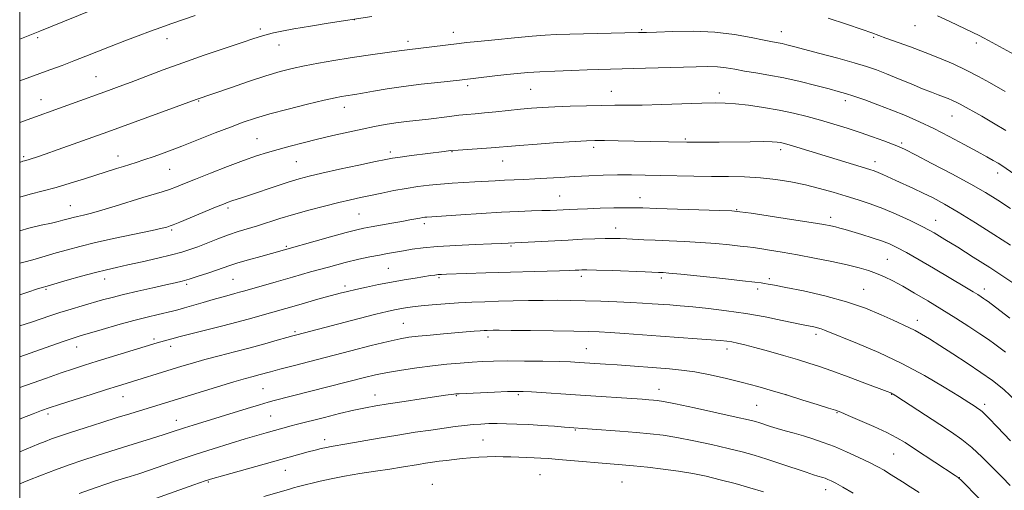
# Model space of a CAD drawing. Extents: x 2182300 to 2185200, y 309800 to 312700.
# Drawn here: x 2182500 to 2182819, y 311752 to 311904 of the extents above; entities that cross this region are included whole.
import ezdxf

# ---------------------------------------------------------------- set-up
doc = ezdxf.new("R2010")
doc.units = 0
doc.header["$MEASUREMENT"] = 0
for name, color, linetype, lineweight in [('CONTOUR INDEX', 41, 'Continuous', 13), ('CONTOUR INTERMEDIATE', 44, 'Continuous', 0), ('GRID LINE', 7, 'Continuous', 0), ('SPOT ELEVATION DTM', 2, 'Continuous', 13)]:
    doc.layers.add(name, color=color, linetype=linetype, lineweight=lineweight)

msp = doc.modelspace()

# ---------------------------------------------------------------- linework, layer by layer
at = {"layer": 'CONTOUR INDEX', "flags": 128}
for points, elevation in [([(2182822.432, 311854.273), (2182818.183, 311857.145), (2182816.947, 311857.93), (2182815.434, 311858.815), (2182813.282, 311860.02), (2182810.192, 311861.7211), (2182806.011, 311864.005), (2182801.151, 311866.603), (2182796.167, 311869.155), (2182791.487, 311871.382), (2182787.028, 311873.332), (2182782.58, 311875.129), (2182778.045, 311876.856), (2182773.767, 311878.412), (2182770.2, 311879.653), (2182767.575, 311880.505), (2182765.213, 311881.186), (2182762.211, 311881.985), (2182757.933, 311883.101), (2182752.81, 311884.379), (2182747.541, 311885.572), (2182742.71, 311886.494), (2182738.451, 311887.194), (2182734.784, 311887.7821), (2182731.675, 311888.336), (2182728.87, 311888.812), (2182726.0619, 311889.132), (2182722.945, 311889.244), (2182719.212, 311889.192), (2182702.776, 311888.673), (2182683.88, 311888.14), (2182678.758, 311887.969), (2182673.39, 311887.762), (2182668.501, 311887.529), (2182664.59, 311887.278), (2182661.242, 311886.984), (2182657.813, 311886.6201), (2182653.8839, 311886.175), (2182642.534, 311884.861), (2182635.449, 311884.114), (2182630.014, 311883.505), (2182624.311, 311882.784), (2182619.064, 311882.004), (2182614.5771, 311881.255), (2182611.053, 311880.639), (2182608.597, 311880.228), (2182605.623, 311879.774), (2182604.27, 311879.548), (2182602.189, 311879.121), (2182598.658, 311878.311), (2182593.284, 311877.015), (2182587, 311875.441), (2182581.067, 311873.877), (2182576.391, 311872.519), (2182572.435, 311871.198), (2182568.307, 311869.653), (2182563.355, 311867.714), (2182557.904, 311865.559), (2182552.523, 311863.456), (2182547.697, 311861.629), (2182543.586, 311860.133), (2182540.265, 311858.98), (2182537.734, 311858.153), (2182533.676, 311856.915), (2182531.389, 311856.2), (2182520.981, 311852.844), (2182516.397, 311851.419), (2182511.829, 311850.106), (2182503.405, 311847.941), (2182500, 311846.908)], 1030), ([(2182819.371, 311796.761), (2182817.654, 311798.039), (2182815.902, 311799.322), (2182813.832, 311800.788), (2182811.113, 311802.638), (2182807.526, 311805.003), (2182803.292, 311807.726), (2182798.743, 311810.58), (2182794.197, 311813.353), (2182789.898, 311815.895), (2182786.077, 311818.0749), (2182782.883, 311819.7989), (2182780.146, 311821.143), (2182777.6161, 311822.221), (2182775.018, 311823.1479), (2182771.971, 311824.033), (2182768.0699, 311824.9869), (2182763.085, 311826.078), (2182757.491, 311827.216), (2182751.941, 311828.27), (2182747.001, 311829.134), (2182742.902, 311829.797), (2182739.788, 311830.273), (2182737.642, 311830.5899), (2182735.802, 311830.835), (2182733.446, 311831.111), (2182729.953, 311831.487), (2182725.514, 311831.912), (2182720.5231, 311832.302), (2182715.363, 311832.593), (2182710.383, 311832.806), (2182705.922, 311832.98), (2182702.233, 311833.146), (2182696.713, 311833.434), (2182694.4971, 311833.532), (2182692.257, 311833.58), (2182689.646, 311833.558), (2182686.374, 311833.456), (2182682.377, 311833.28), (2182677.647, 311833.045), (2182656.1379, 311831.9311), (2182652.815, 311831.789), (2182647.565, 311831.577), (2182641.335, 311831.291), (2182635.393, 311830.932), (2182630.727, 311830.504), (2182627.183, 311830.04), (2182624.32, 311829.576), (2182621.741, 311829.138), (2182619.209, 311828.693), (2182616.525, 311828.198), (2182613.487, 311827.597), (2182609.863, 311826.806), (2182605.418, 311825.728), (2182600.048, 311824.316), (2182594.177, 311822.699), (2182588.361, 311821.0571), (2182583.1, 311819.549), (2182572.905, 311816.589), (2182571.249, 311816.12), (2182569.706, 311815.707), (2182567.811, 311815.215), (2182565.4589, 311814.5921), (2182562.636, 311813.806), (2182559.408, 311812.857), (2182553.352, 311811.039), (2182551.28, 311810.451), (2182549.54, 311810.009), (2182544.849, 311808.943), (2182541.312, 311808.104), (2182536.932, 311806.983), (2182531.842, 311805.58), (2182526.747, 311804.12), (2182519.605, 311802.032), (2182517.274, 311801.303), (2182514.3679, 311800.312), (2182510.1221, 311798.81), (2182500, 311795.216)], 1040), ([(2182791.454, 311751.235), (2182788.526, 311753.158), (2182785.983, 311754.788), (2182783.787, 311756.17), (2182781.8459, 311757.372), (2182780.018, 311758.478), (2182777.973, 311759.634), (2182775.335, 311761.002), (2182771.869, 311762.674), (2182767.908, 311764.473), (2182763.928, 311766.1539), (2182760.304, 311767.528), (2182757.002, 311768.64), (2182753.884, 311769.592), (2182750.858, 311770.468), (2182748, 311771.282), (2182745.426, 311772.031), (2182743.228, 311772.71), (2182739.829, 311773.8129), (2182738.365, 311774.255), (2182736.138, 311774.819), (2182732.14, 311775.731), (2182725.846, 311777.112), (2182718.653, 311778.66), (2182712.439, 311779.969), (2182708.596, 311780.735), (2182706.561, 311781.075), (2182705.286, 311781.209), (2182703.824, 311781.326), (2182701.647, 311781.483), (2182681.675, 311782.79), (2182665.838, 311783.865), (2182663.09, 311784.019), (2182660.913, 311784.047), (2182658.081, 311783.963), (2182653.792, 311783.791), (2182642.406, 311783.286), (2182641.263, 311783.215), (2182640.605, 311783.141), (2182637.933, 311782.763), (2182630.06, 311781.617), (2182624.5409, 311780.802), (2182619.388, 311780.024), (2182615.397, 311779.383), (2182611.999, 311778.749), (2182608.283, 311777.934), (2182603.649, 311776.824), (2182598.725, 311775.602), (2182589.536, 311773.265), (2182587.956, 311772.846), (2182579.814, 311770.593), (2182576.87, 311769.751), (2182573.064, 311768.634), (2182568.209, 311767.173), (2182562.657, 311765.4551), (2182556.894, 311763.606), (2182551.364, 311761.752), (2182542.0189, 311758.534), (2182538.565, 311757.385), (2182535.778, 311756.495), (2182531.067, 311755.02), (2182528.284, 311754.103), (2182524.45, 311752.785), (2182519.218, 311750.934)], 1050)]:
    msp.add_lwpolyline(points, dxfattribs=dict(at, elevation=elevation))
at = {"layer": 'CONTOUR INTERMEDIATE', "flags": 128}
for points, elevation in [([(2182527.06, 311909.018), (2182506.491, 311900.676), (2182503.785, 311899.591), (2182500, 311898.114)], 1022), ([(2182556.851, 311905.803), (2182548.932, 311903.054), (2182545.726, 311901.919), (2182542.346, 311900.688), (2182538.3889, 311899.21), (2182534.036, 311897.551), (2182529.617, 311895.831), (2182521.387, 311892.552), (2182517.534, 311891.042), (2182513.749, 311889.615), (2182509.792, 311888.167), (2182500, 311884.605)], 1024), ([(2182614.102, 311905.399), (2182599.921, 311903.241), (2182594.167, 311902.342), (2182588.791, 311901.457), (2182584.875, 311900.734), (2182582.2, 311900.148), (2182580.217, 311899.632), (2182578.348, 311899.089), (2182575.888, 311898.312), (2182572.098, 311897.067), (2182566.52, 311895.204), (2182559.795, 311892.915), (2182552.84, 311890.477), (2182546.437, 311888.137), (2182540.82, 311886.017), (2182536.086, 311884.209), (2182532.223, 311882.751), (2182528.772, 311881.478), (2182516.731, 311877.133), (2182500, 311871.167)], 1026), ([(2182822.215, 311893.177), (2182813.831, 311897.624), (2182812.276, 311898.486), (2182810.8729, 311899.243), (2182808.767, 311900.283), (2182801.293, 311903.793), (2182797.343, 311905.706)], 1024), ([(2182819.273, 311881.176), (2182814.2191, 311884.081), (2182810.671, 311886.051), (2182806.687, 311888.109), (2182802.441, 311890.085), (2182797.98, 311891.972), (2182793.319, 311893.804), (2182788.559, 311895.583), (2182780.635, 311898.459), (2182776.085, 311900.138), (2182772.897, 311901.255), (2182767.8879, 311902.948), (2182761.939, 311904.901)], 1026), ([(2182819.452, 311868.511), (2182815.465, 311870.947), (2182811.673, 311873.131), (2182804.694, 311877.035), (2182803.433, 311877.689), (2182802.16, 311878.28), (2182800.783, 311878.86), (2182799.265, 311879.451), (2182797.533, 311880.098), (2182795.36, 311880.923), (2182792.482, 311882.067), (2182788.777, 311883.599), (2182784.703, 311885.303), (2182780.858, 311886.889), (2182777.608, 311888.158), (2182774.374, 311889.272), (2182770.341, 311890.484), (2182765.025, 311891.9581), (2182759.254, 311893.503), (2182750.691, 311895.755), (2182748.484, 311896.317), (2182746.992, 311896.659), (2182743.884, 311897.253), (2182741.148, 311897.818), (2182737.018, 311898.694), (2182731.625, 311899.649), (2182725.239, 311900.374), (2182718.259, 311900.6451), (2182711.611, 311900.587), (2182706.349, 311900.414), (2182703.067, 311900.292), (2182700.508, 311900.2141), (2182678.282, 311899.692), (2182673.837, 311899.564), (2182670.22, 311899.383), (2182666.007, 311899.054), (2182660.251, 311898.523), (2182653.911, 311897.904), (2182648.419, 311897.35), (2182644.785, 311896.973), (2182642.336, 311896.7019), (2182625.5181, 311894.699), (2182622.987, 311894.32), (2182620.575, 311893.974), (2182612.19, 311892.812), (2182607.012, 311892.051), (2182601.778, 311891.218), (2182596.779, 311890.3519), (2182592.2641, 311889.496), (2182588.325, 311888.649), (2182584.4069, 311887.637), (2182579.796, 311886.244), (2182574.103, 311884.368), (2182568.2431, 311882.363), (2182557.213, 311878.554), (2182528.5749, 311868.101), (2182525.158, 311866.871), (2182512.442, 311862.365), (2182508.277, 311860.904), (2182505.449, 311859.927), (2182503.755, 311859.361), (2182502.758, 311859.053), (2182501.546, 311858.721), (2182501.061, 311858.5729), (2182500, 311858.18)], 1028), ([(2182820.963, 311843.302), (2182816.912, 311845.932), (2182812.915, 311848.392), (2182808.1049, 311851.145), (2182801.987, 311854.464), (2182795.561, 311857.8581), (2182790.195, 311860.6449), (2182786.838, 311862.348), (2182784.744, 311863.318), (2182782.742, 311864.115), (2182779.911, 311865.178), (2182776.316, 311866.483), (2182772.27, 311867.89), (2182768.045, 311869.278), (2182763.743, 311870.613), (2182759.426, 311871.8831), (2182755.117, 311873.074), (2182750.6959, 311874.1719), (2182746.002, 311875.16), (2182740.995, 311876.017), (2182736.101, 311876.706), (2182731.8631, 311877.181), (2182728.548, 311877.417), (2182725.307, 311877.452), (2182721.015, 311877.344), (2182708.067, 311876.938), (2182701.695, 311876.776), (2182696.799, 311876.711), (2182692.777, 311876.696), (2182688.64, 311876.66), (2182683.684, 311876.55), (2182678.357, 311876.379), (2182673.395, 311876.178), (2182669.319, 311875.967), (2182665.787, 311875.721), (2182662.242, 311875.406), (2182658.297, 311875.006), (2182654.245, 311874.579), (2182650.55, 311874.202), (2182647.527, 311873.926), (2182644.901, 311873.697), (2182642.25, 311873.435), (2182639.242, 311873.082), (2182632.41, 311872.232), (2182625.285, 311871.406), (2182621.817, 311870.9569), (2182618.446, 311870.437), (2182614.935, 311869.799), (2182610.99, 311868.996), (2182606.4229, 311868.001), (2182601.484, 311866.876), (2182596.533, 311865.703), (2182591.873, 311864.554), (2182587.598, 311863.454), (2182583.745, 311862.414), (2182580.256, 311861.41), (2182576.679, 311860.268), (2182572.464, 311858.775), (2182567.303, 311856.819), (2182561.851, 311854.684), (2182557.008, 311852.752), (2182553.428, 311851.312), (2182550.794, 311850.276), (2182548.544, 311849.463), (2182546.17, 311848.701), (2182539.85, 311846.782), (2182530.915, 311843.982), (2182526.651, 311842.7), (2182523.257, 311841.774), (2182520.689, 311841.1509), (2182518.763, 311840.714), (2182517.298, 311840.36), (2182516.129, 311840.049), (2182514.003, 311839.44), (2182512.517, 311839.056), (2182510.268, 311838.545), (2182507.004, 311837.843), (2182502.94, 311836.88), (2182500, 311836.04)], 1032), ([(2182820.95, 311831.377), (2182815.638, 311834.8), (2182809.688, 311838.58), (2182804.089, 311842.048), (2182799.586, 311844.694), (2182795.96, 311846.663), (2182792.749, 311848.26), (2182789.596, 311849.734), (2182783.817, 311852.3381), (2182779.591, 311854.269), (2182778.083, 311854.935), (2182776.844, 311855.421), (2182775.375, 311855.906), (2182750.375, 311863.545), (2182748.552, 311864.082), (2182747.369, 311864.399), (2182746.468, 311864.594), (2182745.456, 311864.747), (2182743.812, 311864.859), (2182740.983, 311864.913), (2182736.664, 311864.898), (2182726.621, 311864.785), (2182722.625, 311864.752), (2182719.636, 311864.742), (2182716.155, 311864.756), (2182704.297, 311864.977), (2182693.898, 311865.2), (2182689.419, 311865.283), (2182686.344, 311865.302), (2182683.652, 311865.218), (2182679.919, 311864.988), (2182674.227, 311864.594), (2182667.683, 311864.126), (2182661.898, 311863.6941), (2182658.02, 311863.384), (2182655.3429, 311863.158), (2182652.695, 311862.948), (2182642.048, 311862.201), (2182639.622, 311861.992), (2182637.536, 311861.759), (2182626.937, 311860.402), (2182623.2961, 311859.921), (2182620.826, 311859.56), (2182618.583, 311859.145), (2182615.237, 311858.441), (2182609.922, 311857.305), (2182603.653, 311855.954), (2182597.909, 311854.697), (2182593.751, 311853.744), (2182590.55, 311852.907), (2182587.254, 311851.902), (2182583.126, 311850.543), (2182574.731, 311847.702), (2182571.912, 311846.764), (2182568.722, 311845.72), (2182567.553, 311845.3), (2182565.9891, 311844.6819), (2182563.456, 311843.641), (2182551.836, 311838.832), (2182549.715, 311837.974), (2182548.726, 311837.596), (2182548.252, 311837.441), (2182547.643, 311837.266), (2182546.123, 311836.899), (2182542.884, 311836.186), (2182530.92, 311833.6391), (2182524.573, 311832.23), (2182519.491, 311831.004), (2182515.436, 311829.922), (2182511.851, 311828.894), (2182505.01, 311826.895), (2182502.212, 311826.106), (2182500, 311825.527)], 1034), ([(2182822.026, 311818.957), (2182818.811, 311821.139), (2182814.249, 311824.116), (2182808.953, 311827.518), (2182803.892, 311830.7211), (2182799.767, 311833.265), (2182796.213, 311835.336), (2182792.598, 311837.279), (2182788.459, 311839.35), (2182784.0009, 311841.429), (2182779.598, 311843.302), (2182775.521, 311844.821), (2182771.636, 311846.093), (2182767.705, 311847.289), (2182763.541, 311848.535), (2182759.141, 311849.782), (2182754.553, 311850.932), (2182749.819, 311851.905), (2182744.952, 311852.663), (2182739.965, 311853.1841), (2182734.855, 311853.4651), (2182729.587, 311853.589), (2182724.111, 311853.659), (2182718.437, 311853.757), (2182707.47, 311854.001), (2182702.656, 311854.095), (2182698.163, 311854.143), (2182693.707, 311854.125), (2182689.0761, 311854.027), (2182684.3351, 311853.857), (2182679.623, 311853.624), (2182675.069, 311853.348), (2182670.777, 311853.0689), (2182666.844, 311852.833), (2182663.325, 311852.672), (2182657.049, 311852.433), (2182653.9991, 311852.273), (2182647.487, 311851.88), (2182643.86, 311851.678), (2182640.077, 311851.453), (2182636.2931, 311851.174), (2182632.6149, 311850.812), (2182628.96, 311850.346), (2182625.197, 311849.756), (2182621.2589, 311849.041), (2182617.336, 311848.264), (2182613.6829, 311847.508), (2182610.424, 311846.8181), (2182607.1671, 311846.094), (2182603.39, 311845.204), (2182598.754, 311844.056), (2182593.659, 311842.73), (2182588.686, 311841.3489), (2182584.297, 311840.023), (2182577.056, 311837.701), (2182570.828, 311835.7941), (2182567.622, 311834.725), (2182564.178, 311833.446), (2182557.665, 311830.89), (2182555.1, 311829.948), (2182552.516, 311829.14), (2182549.204, 311828.267), (2182544.722, 311827.192), (2182539.703, 311826.04), (2182535.047, 311825), (2182531.369, 311824.1891), (2182528.138, 311823.446), (2182524.54, 311822.538), (2182520.057, 311821.32), (2182515.365, 311820.001), (2182508.934, 311818.157), (2182507.256, 311817.659), (2182505.492, 311817.114), (2182502.947, 311816.311), (2182500, 311815.344)], 1036), ([(2182820.7859, 311807.7789), (2182817.588, 311810.237), (2182813.73, 311813.125), (2182812.892, 311813.734), (2182812.2649, 311814.165), (2182811.483, 311814.679), (2182810.383, 311815.375), (2182808.854, 311816.313), (2182806.776, 311817.56), (2182796.013, 311823.9241), (2182791.383, 311826.636), (2182787.2829, 311828.992), (2182784.225, 311830.6569), (2182781.77, 311831.8161), (2182779.238, 311832.785), (2182776.151, 311833.806), (2182772.833, 311834.83), (2182767.472, 311836.422), (2182765.707, 311836.929), (2182764.27, 311837.313), (2182762.802, 311837.649), (2182760.487, 311838.075), (2182756.393, 311838.74), (2182750.065, 311839.721), (2182736.961, 311841.714), (2182733.351, 311842.233), (2182730.69, 311842.474), (2182726.875, 311842.623), (2182706.258, 311843.284), (2182701.931, 311843.433), (2182699.093, 311843.505), (2182696.291, 311843.501), (2182692.453, 311843.43), (2182688.043, 311843.316), (2182683.907, 311843.189), (2182680.691, 311843.074), (2182678.231, 311842.969), (2182671.897, 311842.666), (2182669.197, 311842.568), (2182665.799, 311842.468), (2182661.486, 311842.317), (2182656.046, 311842.062), (2182649.515, 311841.673), (2182642.918, 311841.237), (2182631.906, 311840.484), (2182631.2871, 311840.422), (2182630.565, 311840.32), (2182629.608, 311840.153), (2182626.42, 311839.539), (2182623.856, 311839.065), (2182620.554, 311838.481), (2182613.898, 311837.322), (2182611.545, 311836.883), (2182609.189, 311836.348), (2182605.771, 311835.455), (2182600.648, 311834.052), (2182581.565, 311828.712), (2182578.103, 311827.756), (2182574.177, 311826.658), (2182570.625, 311825.624), (2182568.032, 311824.801), (2182565.971, 311824.081), (2182563.762, 311823.2951), (2182560.928, 311822.333), (2182557.806, 311821.317), (2182554.937, 311820.426), (2182552.645, 311819.775), (2182550.378, 311819.219), (2182547.37, 311818.545), (2182543.127, 311817.606), (2182538.2549, 311816.51), (2182533.637, 311815.43), (2182529.9161, 311814.491), (2182526.787, 311813.635), (2182520.273, 311811.7731), (2182516.627, 311810.712), (2182513.052, 311809.623), (2182509.764, 311808.549), (2182503.7749, 311806.501), (2182500, 311805.224)], 1038), ([(2182822.99, 311780.791), (2182818.867, 311784.603), (2182815.207, 311787.517), (2182811.372, 311790.203), (2182806.933, 311793.158), (2182802.299, 311796.181), (2182798.088, 311798.893), (2182794.765, 311801.006), (2182792.191, 311802.58), (2182790.074, 311803.767), (2182788.101, 311804.737), (2182782.975, 311807.056), (2182779.054, 311808.8579), (2182774.035, 311810.9619), (2182767.912, 311813.089), (2182760.876, 311814.993), (2182753.901, 311816.563), (2182748.161, 311817.722), (2182744.502, 311818.429), (2182742.474, 311818.8031), (2182741.3, 311818.999), (2182740.169, 311819.165), (2182738.124, 311819.417), (2182734.173, 311819.86), (2182727.812, 311820.549), (2182720.496, 311821.326), (2182714.17, 311821.981), (2182710.299, 311822.356), (2182708.425, 311822.51), (2182706.941, 311822.582), (2182702.619, 311822.752), (2182691.937, 311823.139), (2182686.915, 311823.303), (2182683.79, 311823.3781), (2182682.134, 311823.381), (2182681.119, 311823.342), (2182679.964, 311823.285), (2182678.058, 311823.208), (2182674.8369, 311823.101), (2182651.059, 311822.415), (2182638.321, 311822.0021), (2182636.651, 311821.928), (2182635.559, 311821.843), (2182634.516, 311821.716), (2182633.1449, 311821.511), (2182628.168, 311820.735), (2182624.517, 311820.143), (2182620.45, 311819.4321), (2182616.27, 311818.628), (2182612.306, 311817.808), (2182608.894, 311817.06), (2182606.211, 311816.433), (2182603.784, 311815.816), (2182600.984, 311815.0579), (2182597.385, 311814.063), (2182589.629, 311811.886), (2182578.598, 311808.711), (2182575.186, 311807.76), (2182570.806, 311806.591), (2182565.353, 311805.186), (2182554.996, 311802.5561), (2182552.0309, 311801.785), (2182549.2789, 311801.04), (2182545.701, 311800.117), (2182544.489, 311799.769), (2182525.122, 311793.826), (2182521.036, 311792.553), (2182517.407, 311791.379), (2182513.45, 311790.037), (2182508.661, 311788.357), (2182500, 311785.262)], 1042), ([(2182821.001, 311767.98), (2182816.644, 311772.577), (2182813.958, 311775.381), (2182812.5809, 311776.788), (2182811.88, 311777.445), (2182811.317, 311777.899), (2182810.737, 311778.312), (2182809.186, 311779.327), (2182807.515, 311780.391), (2182804.429, 311782.338), (2182799.492, 311785.404), (2182793.09, 311789.1791), (2182785.813, 311793.092), (2182778.3, 311796.639), (2182771.386, 311799.594), (2182760.781, 311803.904), (2182759.619, 311804.3149), (2182758.44, 311804.633), (2182757.237, 311804.902), (2182753.87, 311805.569), (2182747.028, 311807.019), (2182741.4629, 311808.135), (2182735.257, 311809.24), (2182729.014, 311810.154), (2182723.156, 311810.86), (2182718.061, 311811.382), (2182713.982, 311811.749), (2182710.678, 311812.011), (2182704.938, 311812.428), (2182701.797, 311812.636), (2182698.023, 311812.843), (2182693.414, 311813.045), (2182688.326, 311813.229), (2182683.253, 311813.378), (2182678.559, 311813.48), (2182674.092, 311813.527), (2182669.567, 311813.5159), (2182664.789, 311813.445), (2182659.906, 311813.3339), (2182655.157, 311813.203), (2182650.708, 311813.0661), (2182646.446, 311812.902), (2182642.188, 311812.685), (2182637.84, 311812.396), (2182633.672, 311812.062), (2182630.043, 311811.72), (2182627.209, 311811.4), (2182625.015, 311811.095), (2182623.202, 311810.793), (2182621.433, 311810.45), (2182619.0691, 311809.915), (2182615.39, 311809.006), (2182610.022, 311807.631), (2182589.775, 311802.362), (2182588.512, 311802.019), (2182586.533, 311801.462), (2182583.436, 311800.579), (2182579.379, 311799.439), (2182574.666, 311798.154), (2182569.613, 311796.827), (2182564.589, 311795.526), (2182559.974, 311794.307), (2182556.035, 311793.2079), (2182552.574, 311792.187), (2182531.644, 311785.742), (2182528.078, 311784.626), (2182523.115, 311783.06), (2182517.652, 311781.325), (2182512.859, 311779.788), (2182509.54, 311778.694), (2182507.048, 311777.811), (2182504.3719, 311776.786), (2182500.709, 311775.332), (2182500, 311775.038)], 1044), ([(2182820.876, 311753.587), (2182818.29, 311756.278), (2182815.207, 311759.433), (2182811.839, 311762.751), (2182808.452, 311765.849), (2182805.209, 311768.466), (2182801.866, 311770.846), (2182798.073, 311773.359), (2182783.827, 311782.61), (2182782.94, 311783.171), (2182782.595, 311783.3619), (2182782.185, 311783.539), (2182781.014, 311783.9909), (2182773.842, 311786.698), (2182768.356, 311788.745), (2182763.14, 311790.656), (2182759.077, 311792.08), (2182755.639, 311793.195), (2182751.95, 311794.312), (2182747.412, 311795.647), (2182742.551, 311797.049), (2182738.172, 311798.274), (2182734.888, 311799.135), (2182732.533, 311799.683), (2182730.75, 311800.029), (2182729.133, 311800.273), (2182727.097, 311800.488), (2182724.01, 311800.737), (2182719.445, 311801.07), (2182707.643, 311801.912), (2182695.99, 311802.768), (2182691.338, 311803.093), (2182687.741, 311803.305), (2182684.218, 311803.435), (2182679.513, 311803.531), (2182672.87, 311803.631), (2182665.5371, 311803.725), (2182659.264, 311803.791), (2182655.356, 311803.8169), (2182653.342, 311803.81), (2182651.4639, 311803.761), (2182650.475, 311803.714), (2182649.134, 311803.628), (2182647.247, 311803.4851), (2182644.691, 311803.277), (2182637.2729, 311802.644), (2182632.973, 311802.26), (2182629.128, 311801.894), (2182626.125, 311801.55), (2182623.219, 311801.059), (2182619.384, 311800.205), (2182613.904, 311798.853), (2182607.312, 311797.168), (2182588.574, 311792.327), (2182584.233, 311791.194), (2182581.21, 311790.3891), (2182577.433, 311789.3611), (2182575.622, 311788.88), (2182573.127, 311788.195), (2182569.385, 311787.113), (2182564.105, 311785.53), (2182535.635, 311776.818), (2182531.599, 311775.558), (2182526.573, 311773.974), (2182521.227, 311772.273), (2182516.448, 311770.7289), (2182512.8929, 311769.545), (2182510.309, 311768.636), (2182508.211, 311767.844), (2182506.162, 311767.026), (2182500, 311764.507)], 1046), ([(2182811.038, 311749.098), (2182804.881, 311755.347), (2182804.407, 311755.794), (2182803.988, 311756.128), (2182803.0801, 311756.751), (2182789.916, 311765.477), (2182786.902, 311767.436), (2182784.184, 311769.044), (2182780.953, 311770.696), (2182776.703, 311772.653), (2182772.165, 311774.646), (2182768.377, 311776.27), (2182766.011, 311777.259), (2182764.277, 311777.9061), (2182762.0171, 311778.64), (2182758.38, 311779.783), (2182753.7291, 311781.231), (2182748.732, 311782.771), (2182743.903, 311784.234), (2182739.144, 311785.614), (2182734.204, 311786.946), (2182728.941, 311788.242), (2182723.65, 311789.411), (2182718.732, 311790.339), (2182714.456, 311790.953), (2182710.544, 311791.345), (2182693.583, 311792.607), (2182689.784, 311792.87), (2182681.226, 311793.428), (2182678.494, 311793.565), (2182674.723, 311793.686), (2182669.464, 311793.793), (2182663.5, 311793.868), (2182657.926, 311793.891), (2182653.542, 311793.842), (2182649.972, 311793.716), (2182646.547, 311793.508), (2182642.719, 311793.213), (2182638.424, 311792.818), (2182633.72, 311792.307), (2182628.716, 311791.675), (2182623.743, 311790.9539), (2182619.18, 311790.185), (2182615.269, 311789.394), (2182611.682, 311788.546), (2182582.462, 311781.078), (2182580.467, 311780.528), (2182577.734, 311779.721), (2182573.7149, 311778.498), (2182556.179, 311773.104), (2182553.349, 311772.218), (2182549.082, 311770.826), (2182546.433, 311769.975), (2182542.752, 311768.825), (2182533.679, 311766.018), (2182529.1719, 311764.605), (2182524.799, 311763.202), (2182520.449, 311761.757), (2182516.03, 311760.229), (2182511.553, 311758.609), (2182507.053, 311756.898), (2182502.611, 311755.124), (2182500, 311754.049)], 1048), ([(2182770.047, 311751.065), (2182766.697, 311753.032), (2182764.3729, 311754.3321), (2182762.866, 311755.098), (2182761.824, 311755.552), (2182760.945, 311755.886), (2182760.144, 311756.1551), (2182758.562, 311756.63), (2182757.221, 311757.049), (2182754.839, 311757.832), (2182746.571, 311760.61), (2182742.012, 311762.105), (2182737.963, 311763.361), (2182734.021, 311764.466), (2182729.55, 311765.584), (2182724.146, 311766.821), (2182718.351, 311768.052), (2182712.937, 311769.095), (2182708.4231, 311769.82), (2182704.2951, 311770.318), (2182699.78, 311770.73), (2182694.416, 311771.165), (2182676.511, 311772.5), (2182673.216, 311772.735), (2182669.127, 311773.0151), (2182664.907, 311773.275), (2182661.095, 311773.4649), (2182657.733, 311773.577), (2182654.736, 311773.615), (2182652.014, 311773.5799), (2182649.436, 311773.47), (2182646.867, 311773.2801), (2182644.156, 311773.005), (2182641.103, 311772.631), (2182637.496, 311772.143), (2182633.17, 311771.526), (2182628.156, 311770.774), (2182622.532, 311769.879), (2182616.494, 311768.865), (2182606.0079, 311767.0481), (2182600.942, 311766.1861), (2182599.412, 311765.893), (2182597.715, 311765.515), (2182595.722, 311765.028), (2182593.42, 311764.431), (2182590.729, 311763.707), (2182587.3, 311762.762), (2182565.709, 311756.737), (2182562.561, 311755.838), (2182560.047, 311755.037), (2182556.402, 311753.767), (2182504.938, 311735.455)], 1052), ([(2182740.942, 311751.509), (2182736.597, 311752.797), (2182731.784, 311754.155), (2182726.959, 311755.437), (2182722.447, 311756.53), (2182718.048, 311757.444), (2182713.435, 311758.221), (2182708.422, 311758.892), (2182703.396, 311759.457), (2182698.888, 311759.9031), (2182695.222, 311760.234), (2182674.589, 311761.99), (2182671.35, 311762.254), (2182668.878, 311762.431), (2182666.658, 311762.557), (2182664.279, 311762.661), (2182661.743, 311762.75), (2182659.156, 311762.826), (2182656.598, 311762.885), (2182654.045, 311762.905), (2182651.448, 311762.86), (2182648.777, 311762.732), (2182646.071, 311762.534), (2182643.391, 311762.282), (2182640.789, 311761.998), (2182638.294, 311761.693), (2182635.931, 311761.382), (2182633.699, 311761.071), (2182631.498, 311760.745), (2182629.205, 311760.381), (2182623.664, 311759.46), (2182619.909, 311758.87), (2182615.284, 311758.178), (2182610.217, 311757.404), (2182605.278, 311756.572), (2182600.942, 311755.718), (2182597.312, 311754.905), (2182590.379, 311753.223), (2182588.76, 311752.797), (2182587.037, 311752.306), (2182579.1199, 311749.966)], 1054)]:
    msp.add_lwpolyline(points, dxfattribs=dict(at, elevation=elevation))
at = {"layer": 'GRID LINE', "flags": 128}
msp.add_lwpolyline([(2182500, 310000), (2185000, 310000), (2185000, 312500), (2182500, 312500), (2182500, 310000)], dxfattribs=at)
at = {"layer": 'SPOT ELEVATION DTM'}
for p in [(2182608.43, 311904.4, 1026.02), (2182790.04, 311902.5, 1024.8), (2182577.97, 311901.35, 1025.66), (2182640.48, 311900.35, 1027.35), (2182701.52, 311901.22, 1027.83), (2182746.8, 311900.54, 1027.3), (2182505.87, 311898.6, 1022.27), (2182547.77, 311898.26, 1024.62), (2182584.06, 311896.19, 1026.68), (2182625.79, 311897.38, 1027.55), (2182776.66, 311898.66, 1026.19), (2182809.88, 311896.89, 1024.37), (2182524.76, 311885.93, 1025.11), (2182645.15, 311883.02, 1030.36), (2182665.57, 311881.85, 1030.96), (2182691.7, 311881.25, 1031.22), (2182726.68, 311880.7, 1031.5), (2182506.92, 311878.46, 1025.27), (2182557.98, 311878.09, 1028.11), (2182767.48, 311878.18, 1030.45), (2182605.2, 311876.03, 1030.61), (2182802.05, 311873.26, 1028.85), (2182576.85, 311865.89, 1031.1), (2182715.6, 311865.8, 1033.81), (2182785.7, 311864.5, 1031.73), (2182620.06, 311861.54, 1033.61), (2182640.11, 311861.72, 1034.07), (2182685.99, 311863.09, 1034.4), (2182746.57, 311862.27, 1034.44), (2182501.31, 311860.01, 1027.76), (2182531.86, 311860.3, 1029.35), (2182589.67, 311858.48, 1032.96), (2182656.44, 311858.63, 1034.8), (2182777.15, 311858.38, 1033.45), (2182548.58, 311855.94, 1030.88), (2182816.82, 311854.71, 1030.55), (2182674.91, 311847.36, 1037.08), (2182700.95, 311846.74, 1037.36), (2182516.41, 311844.15, 1031.19), (2182567.53, 311843.45, 1034.32), (2182609.93, 311841.48, 1036.99), (2182732.25, 311842.93, 1037.91), (2182631.05, 311838.4, 1038.39), (2182762.75, 311840.45, 1037.52), (2182796.74, 311839.47, 1035.25), (2182549.26, 311836.32, 1034.24), (2182693.04, 311836.96, 1039.36), (2182586.42, 311831.04, 1037.8), (2182659.16, 311831.13, 1040.19), (2182781.1, 311826.76, 1039.03), (2182619.46, 311823.89, 1041.02), (2182527.57, 311820.47, 1036.61), (2182569.15, 311820.31, 1038.99), (2182635.84, 311820.81, 1042.24), (2182681.95, 311821.31, 1042.42), (2182707.9, 311820.78, 1042.34), (2182742.82, 311820.51, 1041.69), (2182508.53, 311817.11, 1036.19), (2182554.08, 311818.75, 1038.28), (2182605.44, 311818.18, 1041.61), (2182739.12, 311817.17, 1042.39), (2182773.45, 311817.11, 1041.2), (2182812.57, 311817.22, 1037.47), (2182790.83, 311807.03, 1041.44), (2182589.19, 311803.38, 1043.76), (2182624.31, 311806.07, 1045.08), (2182543.55, 311800.98, 1041.7), (2182651.67, 311801.67, 1046.45), (2182757.96, 311802.56, 1044.4), (2182518.43, 311798.45, 1040.68), (2182548.93, 311798.61, 1042.52), (2182683.56, 311797.84, 1047.14), (2182729.18, 311797.72, 1046.52), (2182578.83, 311784.92, 1047.01), (2182707.13, 311784.72, 1049.33), (2182533.47, 311782.33, 1044.79), (2182615.09, 311782.91, 1049.34), (2182641.43, 311782.7, 1050.11), (2182661.5, 311782.97, 1050.23), (2182748.25, 311782.95, 1048), (2182782.55, 311783.05, 1046.06), (2182738.76, 311779.55, 1049.02), (2182812.6, 311779.88, 1043.58), (2182509.15, 311776.71, 1044.38), (2182550.8, 311774.64, 1047.34), (2182581.27, 311776.01, 1048.99), (2182764.74, 311777.11, 1048.11), (2182680.06, 311771.5, 1052.14), (2182598.76, 311768.37, 1051.51), (2182650.13, 311768.34, 1053.03), (2182783.13, 311763.8, 1048.93), (2182586.07, 311758.51, 1052.79), (2182668.57, 311757.01, 1055.03), (2182804.42, 311756.13, 1047.96), (2182561.09, 311754.66, 1052.16), (2182633.71, 311753.97, 1055.35), (2182695.17, 311754.72, 1055.02), (2182761.15, 311752.16, 1052.64)]:
    msp.add_point(p, dxfattribs=at)

doc.saveas('drawing.dxf')
